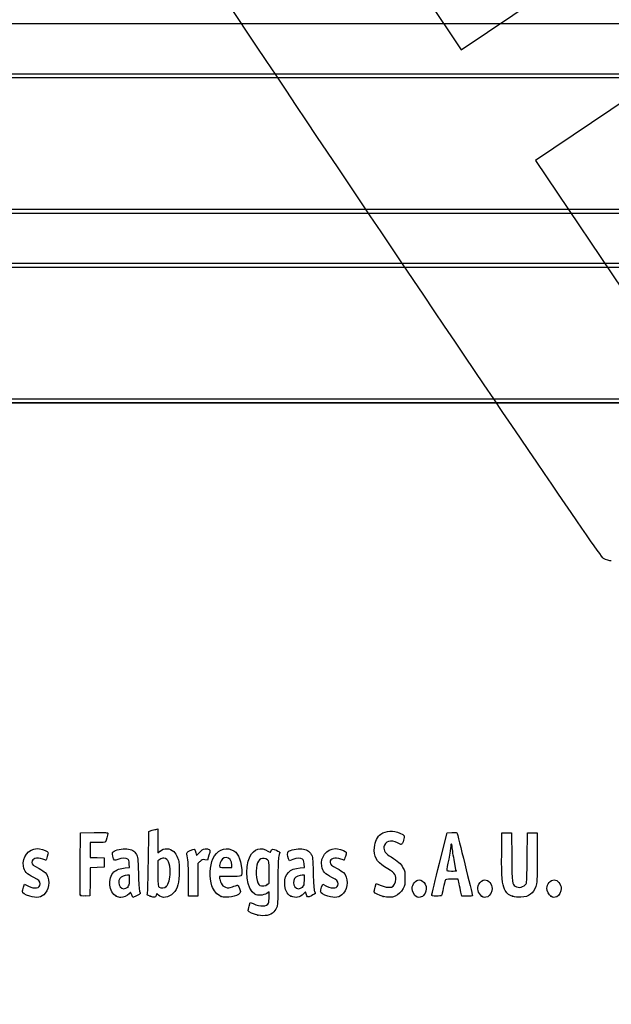
# Model space of a CAD drawing. Units: millimetres. Extents: x 0 to 291, y 0 to 204.
# Drawn here: x 41 to 78, y 0 to 62 of the extents above; entities that cross this region are included whole.
import ezdxf
from ezdxf import colors
from ezdxf.entities.mleader import LeaderData, LeaderLine
from ezdxf.math import Vec2, Vec3

# ---------------------------------------------------------------- set-up
doc = ezdxf.new("R2010")
doc.units = ezdxf.units.MM
for name, color, linetype in [('C-1008-MET-M-EST', 7, 'Continuous'), ('LIST-113_RECTO-1', 7, 'Continuous'), ('Predeterminado', 7, 'Continuous')]:
    doc.layers.add(name, color=color, linetype=linetype)

# ---------------------------------------------------------------- blocks, each defined once
blk = doc.blocks.new('SE2')
at = {"layer": 'C-1008-MET-M-EST', "color": 7, "linetype": 'Continuous'}
blk.add_line((175.924, 38.065), (20.342, 38.065), dxfattribs=at)
at = {"layer": 'LIST-113_RECTO-1', "color": 7, "linetype": 'Continuous'}
for p, q in [((19.973, 62.098), (176.293, 62.098)), ((176.293, 58.898), (19.973, 58.898)), ((176.293, 58.658), (19.973, 58.658)), ((19.973, 50.338), (176.293, 50.338)), ((19.973, 50.098), (176.293, 50.098)), ((176.293, 46.898), (19.973, 46.898)), ((176.293, 46.658), (19.973, 46.658)), ((19.973, 38.338), (176.293, 38.338)), ((19.973, 38.098), (176.293, 38.098))]:
    blk.add_line(p, q, dxfattribs=at)
blk = doc.blocks.new('_Dot')
at = {"color": 0, "linetype": 'ByBlock', "lineweight": -2}
blk.add_line((-0.5, 0), (-1, 0), dxfattribs=at)
at = {"color": 0, "linetype": 'ByBlock', "const_width": 0.5}
blk.add_lwpolyline([(-0.25, 0, 1), (0.25, 0, 1)], format="xyb", close=True, dxfattribs=at)
blk = doc.blocks.new('SE16')
at = {"color": 7, "linetype": 'Continuous'}
for p, q in [((55.295, 6.219), (55.364, 6.456)), ((55.364, 6.456), (55.548, 6.374))]:
    blk.add_line(p, q, dxfattribs=at)
blk = doc.blocks.new('SE15')
blk.add_blockref('SE16', (0, 0))
blk = doc.blocks.new('SE18')
at = {"color": 7, "linetype": 'Continuous'}
for p, q in [((56.562, 7.113), (56.413, 7.021)), ((56.562, 6.812), (56.562, 7.113))]:
    blk.add_line(p, q, dxfattribs=at)
blk = doc.blocks.new('SE17')
blk.add_blockref('SE18', (0, 0))
blk = doc.blocks.new('SE20')
at = {"color": 7, "linetype": 'Continuous'}
blk.add_point((55.854, 5.647), dxfattribs=at)
blk = doc.blocks.new('SE19')
blk.add_blockref('SE20', (0, 0))
blk = doc.blocks.new('SE22')
at = {"color": 7, "linetype": 'Continuous'}
for p, q in [((56.562, 7.671), (56.562, 8.375)), ((56.449, 7.582), (56.562, 7.671))]:
    blk.add_line(p, q, dxfattribs=at)
blk = doc.blocks.new('SE21')
blk.add_blockref('SE22', (0, 0))
blk = doc.blocks.new('SE24')
at = {"color": 7, "linetype": 'Continuous'}
blk.add_point((56.449, 7.582), dxfattribs=at)
blk = doc.blocks.new('SE23')
blk.add_blockref('SE24', (0, 0))
blk = doc.blocks.new('SE90')
at = {"color": 7, "linetype": 'Continuous'}
for p, q in [((40.998, 7.413), (41.064, 7.606)), ((41.064, 7.606), (41.309, 7.486))]:
    blk.add_line(p, q, dxfattribs=at)
blk = doc.blocks.new('SE89')
blk.add_blockref('SE90', (0, 0))
blk = doc.blocks.new('SE92')
at = {"color": 7, "linetype": 'Continuous'}
blk.add_line((41.393, 6.847), (41.393, 6.847), dxfattribs=at)
blk = doc.blocks.new('SE91')
blk.add_blockref('SE92', (0, 0))
blk = doc.blocks.new('SE94')
at = {"color": 7, "linetype": 'Continuous'}
for p, q in [((47.726, 8.665), (47.707, 8.901)), ((47.446, 8.639), (47.726, 8.665))]:
    blk.add_line(p, q, dxfattribs=at)
blk = doc.blocks.new('SE93')
blk.add_blockref('SE94', (0, 0))
blk = doc.blocks.new('SE96')
at = {"color": 7, "linetype": 'Continuous'}
for p, q in [((47.79, 7.105), (47.689, 6.996)), ((47.858, 6.932), (47.79, 7.105)), ((47.926, 6.759), (47.858, 6.932)), ((48.154, 6.873), (47.926, 6.759))]:
    blk.add_line(p, q, dxfattribs=at)
blk = doc.blocks.new('SE95')
blk.add_blockref('SE96', (0, 0))
blk = doc.blocks.new('SE98')
at = {"color": 7, "linetype": 'Continuous'}
blk.add_point((46.875, 6.845), dxfattribs=at)
blk = doc.blocks.new('SE97')
blk.add_blockref('SE98', (0, 0))
blk = doc.blocks.new('SE100')
at = {"color": 7, "linetype": 'Continuous'}
for p, q in [((47.717, 8.18), (47.587, 8.18)), ((47.717, 7.856), (47.717, 8.18))]:
    blk.add_line(p, q, dxfattribs=at)
blk = doc.blocks.new('SE99')
blk.add_blockref('SE100', (0, 0))
blk = doc.blocks.new('SE102')
at = {"color": 7, "linetype": 'Continuous'}
blk.add_point((47.603, 7.426), dxfattribs=at)
blk = doc.blocks.new('SE101')
blk.add_blockref('SE102', (0, 0))
blk = doc.blocks.new('SE104')
at = {"color": 7, "linetype": 'Continuous'}
for p, q in [((48.915, 9.038), (48.941, 10.949)), ((48.941, 10.949), (49.091, 10.998))]:
    blk.add_line(p, q, dxfattribs=at)
blk = doc.blocks.new('SE103')
blk.add_blockref('SE104', (0, 0))
blk = doc.blocks.new('SE106')
at = {"color": 7, "linetype": 'Continuous'}
for p, q in [((49.381, 11.076), (49.52, 11.106)), ((49.52, 11.106), (49.52, 10.348)), ((49.52, 10.348), (49.52, 9.589)), ((49.52, 9.589), (49.65, 9.699))]:
    blk.add_line(p, q, dxfattribs=at)
blk = doc.blocks.new('SE105')
blk.add_blockref('SE106', (0, 0))
blk = doc.blocks.new('SE108')
at = {"color": 7, "linetype": 'Continuous'}
for p, q in [((49.444, 7.023), (49.398, 6.893)), ((49.551, 6.915), (49.444, 7.023))]:
    blk.add_line(p, q, dxfattribs=at)
blk = doc.blocks.new('SE107')
blk.add_blockref('SE108', (0, 0))
blk = doc.blocks.new('SE110')
at = {"color": 7, "linetype": 'Continuous'}
blk.add_point((49.034, 6.84), dxfattribs=at)
blk = doc.blocks.new('SE109')
blk.add_blockref('SE110', (0, 0))
blk = doc.blocks.new('SE112')
at = {"color": 7, "linetype": 'Continuous'}
for p, q in [((49.636, 9.166), (49.52, 9.075)), ((49.52, 9.075), (49.52, 8.265))]:
    blk.add_line(p, q, dxfattribs=at)
blk = doc.blocks.new('SE111')
blk.add_blockref('SE112', (0, 0))
blk = doc.blocks.new('SE114')
at = {"color": 7, "linetype": 'Continuous'}
blk.add_point((50.048, 7.466), dxfattribs=at)
blk = doc.blocks.new('SE113')
blk.add_blockref('SE114', (0, 0))
blk = doc.blocks.new('SE116')
at = {"color": 7, "linetype": 'Continuous'}
for p, q in [((54.088, 8.094), (53.428, 8.094)), ((53.428, 8.094), (53.428, 7.974))]:
    blk.add_line(p, q, dxfattribs=at)
blk = doc.blocks.new('SE115')
blk.add_blockref('SE116', (0, 0))
blk = doc.blocks.new('SE118')
at = {"color": 7, "linetype": 'Continuous'}
blk.add_point((53.535, 6.825), dxfattribs=at)
blk = doc.blocks.new('SE117')
blk.add_blockref('SE118', (0, 0))
blk = doc.blocks.new('SE120')
at = {"color": 7, "linetype": 'Continuous'}
for p, q in [((54.201, 8.652), (54.201, 8.8)), ((53.814, 8.652), (54.201, 8.652))]:
    blk.add_line(p, q, dxfattribs=at)
blk = doc.blocks.new('SE119')
blk.add_blockref('SE120', (0, 0))
blk = doc.blocks.new('SE122')
at = {"color": 7, "linetype": 'Continuous'}
for p, q in [((58.805, 8.665), (58.785, 8.901)), ((58.524, 8.639), (58.805, 8.665))]:
    blk.add_line(p, q, dxfattribs=at)
blk = doc.blocks.new('SE121')
blk.add_blockref('SE122', (0, 0))
blk = doc.blocks.new('SE124')
at = {"color": 7, "linetype": 'Continuous'}
for p, q in [((57.846, 9.088), (57.801, 9.203)), ((58.063, 9.171), (57.846, 9.088))]:
    blk.add_line(p, q, dxfattribs=at)
blk = doc.blocks.new('SE123')
blk.add_blockref('SE124', (0, 0))
blk = doc.blocks.new('SE126')
at = {"color": 7, "linetype": 'Continuous'}
for p, q in [((58.876, 7.119), (58.739, 6.986)), ((58.906, 6.994), (58.876, 7.119))]:
    blk.add_line(p, q, dxfattribs=at)
blk = doc.blocks.new('SE125')
blk.add_blockref('SE126', (0, 0))
blk = doc.blocks.new('SE128')
at = {"color": 7, "linetype": 'Continuous'}
blk.add_point((57.946, 6.848), dxfattribs=at)
blk = doc.blocks.new('SE127')
blk.add_blockref('SE128', (0, 0))
blk = doc.blocks.new('SE130')
at = {"color": 7, "linetype": 'Continuous'}
for p, q in [((58.795, 8.18), (58.665, 8.18)), ((58.795, 7.856), (58.795, 8.18))]:
    blk.add_line(p, q, dxfattribs=at)
blk = doc.blocks.new('SE129')
blk.add_blockref('SE130', (0, 0))
blk = doc.blocks.new('SE132')
at = {"color": 7, "linetype": 'Continuous'}
blk.add_point((58.681, 7.426), dxfattribs=at)
blk = doc.blocks.new('SE131')
blk.add_blockref('SE132', (0, 0))
blk = doc.blocks.new('SE134')
at = {"color": 7, "linetype": 'Continuous'}
for p, q in [((59.891, 7.413), (59.957, 7.606)), ((59.957, 7.606), (60.203, 7.486))]:
    blk.add_line(p, q, dxfattribs=at)
blk = doc.blocks.new('SE133')
blk.add_blockref('SE134', (0, 0))
blk = doc.blocks.new('SE136')
at = {"color": 7, "linetype": 'Continuous'}
blk.add_line((60.286, 6.847), (60.286, 6.847), dxfattribs=at)
blk = doc.blocks.new('SE135')
blk.add_blockref('SE136', (0, 0))
blk = doc.blocks.new('SE138')
at = {"color": 7, "linetype": 'Continuous'}
for p, q in [((63.282, 7.421), (63.351, 7.658)), ((63.351, 7.658), (63.591, 7.548))]:
    blk.add_line(p, q, dxfattribs=at)
blk = doc.blocks.new('SE137')
blk.add_blockref('SE138', (0, 0))
blk = doc.blocks.new('SE140')
at = {"color": 7, "linetype": 'Continuous'}
blk.add_point((63.793, 6.823), dxfattribs=at)
blk = doc.blocks.new('SE139')
blk.add_blockref('SE140', (0, 0))
blk = doc.blocks.new('SE142')
at = {"color": 7, "linetype": 'Continuous'}
blk.add_point((65.891, 6.815), dxfattribs=at)
blk = doc.blocks.new('SE141')
blk.add_blockref('SE142', (0, 0))
blk = doc.blocks.new('SE144')
at = {"color": 7, "linetype": 'Continuous'}
blk.add_point((70.028, 6.852), dxfattribs=at)
blk = doc.blocks.new('SE143')
blk.add_blockref('SE144', (0, 0))
blk = doc.blocks.new('SE146')
at = {"color": 7, "linetype": 'Continuous'}
for p, q in [((71.299, 9.511), (71.312, 10.863)), ((71.312, 10.863), (71.612, 10.863)), ((71.612, 10.863), (71.913, 10.863)), ((71.913, 10.863), (71.934, 9.296))]:
    blk.add_line(p, q, dxfattribs=at)
blk = doc.blocks.new('SE145')
blk.add_blockref('SE146', (0, 0))
blk = doc.blocks.new('SE148')
at = {"color": 7, "linetype": 'Continuous'}
for p, q in [((72.922, 9.296), (72.943, 10.863)), ((72.943, 10.863), (73.244, 10.863)), ((73.244, 10.863), (73.544, 10.863)), ((73.544, 10.863), (73.544, 9.275))]:
    blk.add_line(p, q, dxfattribs=at)
blk = doc.blocks.new('SE147')
blk.add_blockref('SE148', (0, 0))
blk = doc.blocks.new('SE150')
at = {"color": 7, "linetype": 'Continuous'}
blk.add_point((71.988, 6.841), dxfattribs=at)
blk = doc.blocks.new('SE149')
blk.add_blockref('SE150', (0, 0))
blk = doc.blocks.new('SE152')
at = {"color": 7, "linetype": 'Continuous'}
blk.add_point((74.415, 6.838), dxfattribs=at)
blk = doc.blocks.new('SE151')
blk.add_blockref('SE152', (0, 0))
blk = doc.blocks.new('SE182')
at = {"color": 7, "linetype": 'Continuous'}
for p, q in [((44.593, 8.91), (44.604, 10.863)), ((44.604, 10.863), (45.473, 10.875))]:
    blk.add_line(p, q, dxfattribs=at)
blk = doc.blocks.new('SE181')
blk.add_blockref('SE182', (0, 0))
blk = doc.blocks.new('SE184')
at = {"color": 7, "linetype": 'Continuous'}
for p, q in [((45.693, 10.241), (45.226, 10.241)), ((45.226, 10.241), (45.226, 9.77)), ((45.226, 9.77), (45.226, 9.299)), ((45.226, 9.299), (45.666, 9.287)), ((45.666, 9.287), (46.107, 9.275)), ((46.107, 9.275), (46.107, 8.974)), ((46.107, 8.974), (46.107, 8.674)), ((45.228, 8.649), (45.216, 7.76)), ((45.667, 8.661), (45.228, 8.649)), ((46.107, 8.674), (45.667, 8.661)), ((45.216, 7.76), (45.205, 6.87)), ((45.205, 6.87), (44.914, 6.857))]:
    blk.add_line(p, q, dxfattribs=at)
blk = doc.blocks.new('SE183')
blk.add_blockref('SE184', (0, 0))
blk = doc.blocks.new('SE186')
at = {"color": 7, "linetype": 'Continuous'}
blk.add_point((44.603, 6.9), dxfattribs=at)
blk = doc.blocks.new('SE185')
blk.add_blockref('SE186', (0, 0))
blk = doc.blocks.new('SE188')
at = {"color": 7, "linetype": 'Continuous'}
for p, q in [((51.927, 9.584), (51.972, 9.421)), ((51.972, 9.421), (52.152, 9.62))]:
    blk.add_line(p, q, dxfattribs=at)
blk = doc.blocks.new('SE187')
blk.add_blockref('SE188', (0, 0))
blk = doc.blocks.new('SE190')
at = {"color": 7, "linetype": 'Continuous'}
for p, q in [((52.747, 9.436), (52.655, 9.133)), ((52.655, 9.133), (52.485, 9.155))]:
    blk.add_line(p, q, dxfattribs=at)
blk = doc.blocks.new('SE189')
blk.add_blockref('SE190', (0, 0))
blk = doc.blocks.new('SE192')
at = {"color": 7, "linetype": 'Continuous'}
for p, q in [((52.184, 9.047), (52.054, 8.916)), ((52.054, 8.916), (52.054, 7.882)), ((51.452, 6.849), (51.451, 7.954)), ((51.451, 7.954), (51.451, 7.954)), ((52.054, 7.882), (52.054, 6.849)), ((51.753, 6.849), (51.452, 6.849)), ((52.054, 6.849), (51.753, 6.849))]:
    blk.add_line(p, q, dxfattribs=at)
blk = doc.blocks.new('SE191')
blk.add_blockref('SE192', (0, 0))
blk = doc.blocks.new('SE194')
at = {"color": 7, "linetype": 'Continuous'}
for p, q in [((67.352, 8.931), (67.834, 10.863)), ((67.834, 10.863), (68.13, 10.876))]:
    blk.add_line(p, q, dxfattribs=at)
blk = doc.blocks.new('SE193')
blk.add_blockref('SE194', (0, 0))
blk = doc.blocks.new('SE196')
at = {"color": 7, "linetype": 'Continuous'}
for p, q in [((68.77, 6.849), (68.716, 7.096)), ((69.107, 6.849), (68.77, 6.849))]:
    blk.add_line(p, q, dxfattribs=at)
blk = doc.blocks.new('SE195')
blk.add_blockref('SE196', (0, 0))
blk = doc.blocks.new('SE198')
at = {"color": 7, "linetype": 'Continuous'}
for p, q in [((68.533, 7.922), (68.132, 7.922)), ((68.597, 7.632), (68.533, 7.922))]:
    blk.add_line(p, q, dxfattribs=at)
blk = doc.blocks.new('SE197')
blk.add_blockref('SE198', (0, 0))
blk = doc.blocks.new('SE200')
at = {"color": 7, "linetype": 'Continuous'}
blk.add_point((66.869, 6.924), dxfattribs=at)
blk = doc.blocks.new('SE199')
blk.add_blockref('SE200', (0, 0))
blk = doc.blocks.new('SE202')
at = {"color": 7, "linetype": 'Continuous'}
blk.add_point((68.413, 8.448), dxfattribs=at)
blk = doc.blocks.new('SE201')
blk.add_blockref('SE202', (0, 0))
blk = doc.blocks.new('SE336')
at = {"color": 7, "linetype": 'Continuous'}
for p, q in [((74.976, 80.801), (74.875, 80.29)), ((74.875, 80.29), (68.186, 75.749)), ((68.186, 75.749), (61.498, 71.208)), ((61.498, 71.208), (65.116, 65.822)), ((65.116, 65.822), (68.735, 60.436)), ((68.735, 60.436), (74.539, 64.328))]:
    blk.add_line(p, q, dxfattribs=at)
blk = doc.blocks.new('SE335')
blk.add_blockref('SE336', (0, 0))
blk = doc.blocks.new('SE338')
at = {"color": 7, "linetype": 'Continuous'}
for p, q in [((79.377, 57.417), (73.443, 53.43)), ((73.443, 53.43), (79.808, 43.956))]:
    blk.add_line(p, q, dxfattribs=at)
blk = doc.blocks.new('SE337')
blk.add_blockref('SE338', (0, 0))
blk = doc.blocks.new('SE340')
at = {"color": 7, "linetype": 'Continuous'}
blk.add_line((78.244, 28.068), (78.244, 28.068), dxfattribs=at)
blk = doc.blocks.new('SE339')
blk.add_blockref('SE340', (0, 0))

msp = doc.modelspace()

# ---------------------------------------------------------------- linework, layer by layer
at = {"color": 7, "linetype": 'Continuous'}
for points in [[(77.74807, 28.2335), (77.35203, 28.44712), (48.52383, 71.30374), (48.39069, 71.87686)], [(78.24405, 28.06777), (78.1408, 28.06747), (77.91761, 28.14205), (77.74807, 28.2335)], [(45.47322, 10.87505), (46.24148, 10.88532), (46.34273, 10.87878), (46.34273, 10.81892)], [(46.34273, 10.81892), (46.34273, 10.70771), (46.24765, 10.35225), (46.20246, 10.29449)], [(49.09081, 10.99761), (49.17347, 11.02435), (49.3039, 11.05977), (49.38065, 11.07632)], [(63.23266, 9.9332), (63.26691, 10.29994), (63.43175, 10.64076), (63.64055, 10.77654)], [(63.64055, 10.77654), (63.97883, 10.99651), (64.42901, 11.01869), (64.85301, 10.83629)], [(64.85301, 10.83629), (65.15994, 10.70425), (65.17792, 10.66863), (65.08125, 10.38417)], [(68.12991, 10.87627), (68.29288, 10.88332), (68.4411, 10.87366), (68.45929, 10.8548)], [(68.45929, 10.8548), (68.48692, 10.82613), (69.44379, 6.95902), (69.44379, 6.87602)], [(46.20246, 10.29449), (46.17345, 10.25741), (46.01602, 10.24082), (45.6934, 10.24082)], [(55.35415, 9.37082), (55.5951, 9.84312), (56.06451, 9.98167), (56.48376, 9.70422)], [(64.699, 10.21719), (64.27703, 10.44155), (63.88154, 10.32473), (63.83393, 9.96165)], [(64.95229, 10.12585), (64.92626, 10.11585), (64.81228, 10.15696), (64.699, 10.21719)], [(65.08125, 10.38417), (65.03636, 10.25209), (64.97833, 10.13584), (64.95229, 10.12585)], [(68.06889, 9.99391), (68.06835, 9.90535), (68.01052, 9.54306), (67.94024, 9.18881)], [(68.11269, 10.15494), (68.08908, 10.15494), (68.06936, 10.08248), (68.06889, 9.99391)], [(68.15563, 10.00858), (68.15563, 10.08908), (68.13631, 10.15494), (68.11269, 10.15494)], [(68.28442, 9.16054), (68.21359, 9.54647), (68.15563, 9.92809), (68.15563, 10.00858)], [(41.00013, 8.75147), (40.89827, 9.31367), (41.31826, 9.85314), (41.85857, 9.85412)], [(41.85857, 9.85412), (42.02384, 9.85439), (42.38829, 9.74792), (42.49899, 9.66697)], [(42.50679, 9.3651), (42.46506, 9.23272), (42.42467, 9.1244), (42.41704, 9.1244)], [(42.49899, 9.66697), (42.58062, 9.60729), (42.58081, 9.59992), (42.50679, 9.3651)], [(46.66443, 9.38333), (46.61568, 9.56816), (46.61765, 9.59907), (46.68191, 9.65722)], [(46.98726, 9.17147), (46.74612, 9.07984), (46.74415, 9.08113), (46.66443, 9.38333)], [(46.68191, 9.65722), (46.80125, 9.76523), (47.27955, 9.86701), (47.55176, 9.84232)], [(47.55176, 9.84232), (47.85775, 9.81458), (48.02424, 9.71783), (48.15247, 9.49326)], [(48.15247, 9.49326), (48.24729, 9.32718), (48.25413, 9.26277), (48.27806, 8.30857)], [(49.65028, 9.69856), (49.90326, 9.91142), (50.28062, 9.89912), (50.52152, 9.67016)], [(50.52152, 9.67016), (50.60236, 9.59333), (50.71069, 9.41829), (50.76627, 9.27469)], [(51.3486, 9.51159), (51.32199, 9.6099), (51.34148, 9.63053), (51.56416, 9.73975)], [(51.45057, 7.95432), (51.44886, 8.96689), (51.4338, 9.19694), (51.3486, 9.51159)], [(51.56416, 9.73975), (51.83647, 9.8733), (51.84831, 9.86823), (51.92692, 9.5842)], [(52.15234, 9.61954), (52.29484, 9.7761), (52.36874, 9.82222), (52.50445, 9.8393)], [(52.50445, 9.8393), (52.61582, 9.85331), (52.70481, 9.83943), (52.75758, 9.79998)], [(52.75758, 9.79998), (52.83725, 9.74033), (52.83702, 9.73269), (52.74685, 9.43581)], [(53.00339, 9.21029), (53.22921, 9.72285), (53.74531, 9.97396), (54.19059, 9.78791)], [(54.19059, 9.78791), (54.58396, 9.62355), (54.75193, 9.28669), (54.82667, 8.51226)], [(55.66045, 6.96837), (55.14499, 7.25162), (54.97065, 8.61909), (55.35415, 9.37082)], [(56.48376, 9.70422), (56.63481, 9.60426), (56.64425, 9.60302), (56.66862, 9.67981)], [(56.66862, 9.67981), (56.72306, 9.85132), (56.79984, 9.86592), (57.0311, 9.74874)], [(57.0311, 9.74874), (57.15104, 9.68795), (57.24895, 9.63372), (57.24867, 9.62821)], [(57.18477, 9.38204), (57.13511, 9.19701), (57.12122, 8.8437), (57.12064, 7.75036)], [(57.24867, 9.62821), (57.24827, 9.62271), (57.21964, 9.51193), (57.18477, 9.38204)], [(57.80074, 9.2028), (57.71989, 9.4092), (57.70794, 9.6179), (57.77385, 9.6726)], [(57.77385, 9.6726), (57.89006, 9.76905), (58.37589, 9.86536), (58.62997, 9.84232)], [(58.62997, 9.84232), (58.93595, 9.81458), (59.10244, 9.71783), (59.23067, 9.49326)], [(59.23067, 9.49326), (59.3255, 9.32718), (59.33233, 9.26277), (59.35626, 8.30857)], [(59.89319, 8.75148), (59.79133, 9.31368), (60.21133, 9.85315), (60.75163, 9.85413)], [(60.75163, 9.85413), (60.9169, 9.8544), (61.28135, 9.74793), (61.39206, 9.66698)], [(61.39985, 9.36511), (61.35812, 9.23272), (61.31774, 9.12441), (61.3101, 9.12441)], [(61.39206, 9.66698), (61.47368, 9.60729), (61.47387, 9.59993), (61.39985, 9.36511)], [(63.87391, 8.71296), (63.36222, 9.01641), (63.17952, 9.36407), (63.23266, 9.9332)], [(63.83393, 9.96165), (63.80309, 9.72643), (63.93571, 9.54226), (64.29114, 9.3267)], [(71.47776, 7.2893), (71.3199, 7.60059), (71.28559, 8.02752), (71.29921, 9.51086)], [(41.65106, 8.03208), (41.19918, 8.252), (41.06344, 8.40202), (41.00013, 8.75147)], [(42.22061, 9.18881), (41.82719, 9.32762), (41.53359, 9.24186), (41.53359, 8.98813)], [(41.53359, 8.98813), (41.53359, 8.85128), (41.61114, 8.78396), (41.98445, 8.59678)], [(42.41704, 9.1244), (42.40941, 9.1244), (42.32102, 9.15339), (42.22061, 9.18881)], [(44.60266, 6.90035), (44.59092, 6.93096), (44.58636, 7.83517), (44.59252, 8.90972)], [(47.60789, 9.19525), (47.49602, 9.27705), (47.23924, 9.26721), (46.98726, 9.17147)], [(47.70674, 8.90133), (47.69317, 9.06496), (47.66287, 9.15505), (47.60789, 9.19525)], [(48.85832, 7.01826), (48.87585, 7.07848), (48.90152, 7.98753), (48.91536, 9.03837)], [(49.9001, 9.24458), (49.7993, 9.2533), (49.7147, 9.22823), (49.636, 9.16632)], [(50.29207, 8.34857), (50.29018, 8.94293), (50.16839, 9.22138), (49.9001, 9.24458)], [(50.76627, 9.27469), (50.85208, 9.05301), (50.86646, 8.93619), (50.86938, 8.43739)], [(52.48505, 9.15534), (52.33762, 9.17511), (52.2982, 9.16093), (52.18448, 9.04721)], [(52.93544, 7.49726), (52.77963, 8.01422), (52.80963, 8.77049), (53.00339, 9.21029)], [(53.46954, 8.94908), (53.38467, 8.65313), (53.38588, 8.65208), (53.81408, 8.65208)], [(53.83997, 9.29616), (53.6735, 9.29616), (53.53072, 9.16238), (53.46954, 8.94908)], [(54.20053, 8.79957), (54.20053, 9.10374), (54.06081, 9.29616), (53.83997, 9.29616)], [(55.78791, 8.8182), (55.68019, 8.36918), (55.78949, 7.59444), (55.97085, 7.52147)], [(56.4633, 9.14426), (56.15887, 9.34373), (55.88191, 9.21003), (55.78791, 8.8182)], [(56.56216, 8.3751), (56.56216, 9.06293), (56.55984, 9.08101), (56.4633, 9.14426)], [(58.68609, 9.19525), (58.5739, 9.27729), (58.31723, 9.26713), (58.06318, 9.1706)], [(58.78494, 8.90134), (58.77137, 9.06496), (58.74108, 9.15505), (58.68609, 9.19525)], [(60.54412, 8.03209), (60.09224, 8.25201), (59.9565, 8.40203), (59.89319, 8.75148)], [(61.11367, 9.18882), (60.72026, 9.32762), (60.42665, 9.24186), (60.42665, 8.98813)], [(60.42665, 8.98813), (60.42665, 8.85128), (60.50421, 8.78397), (60.87751, 8.59679)], [(61.3101, 9.12441), (61.30247, 9.12441), (61.21408, 9.15339), (61.11367, 9.18882)], [(64.29114, 9.3267), (64.71544, 9.06937), (64.90375, 8.89913), (65.04381, 8.64625)], [(66.86939, 6.92379), (66.87047, 6.96512), (67.08783, 7.86845), (67.35245, 8.93118)], [(67.94024, 9.18881), (67.86996, 8.83457), (67.81238, 8.52058), (67.81228, 8.49106)], [(68.41324, 8.44812), (68.41322, 8.45402), (68.35525, 8.77461), (68.28442, 9.16054)], [(71.93425, 9.29617), (71.95681, 7.64904), (71.9614, 7.61175), (72.15882, 7.47347)], [(72.84636, 7.63449), (72.88586, 7.70354), (72.90614, 8.14985), (72.92184, 9.29617)], [(73.54445, 9.2747), (73.54445, 7.84256), (73.53667, 7.66361), (73.46541, 7.4592)], [(41.98445, 8.59678), (42.14976, 8.51389), (42.32757, 8.40038), (42.37958, 8.34453)], [(42.37958, 8.34453), (42.68455, 8.01705), (42.68473, 7.38142), (42.37999, 7.0343)], [(46.87502, 6.84468), (46.40808, 7.05673), (46.32187, 8.00202), (46.73484, 8.38166)], [(46.73484, 8.38166), (46.8872, 8.52173), (47.13005, 8.60971), (47.44564, 8.63918)], [(47.58658, 8.17976), (47.40603, 8.17976), (47.18323, 8.0792), (47.09977, 7.96004)], [(48.27806, 8.30857), (48.29468, 7.64599), (48.32232, 7.25084), (48.35855, 7.15777)], [(49.5202, 8.26465), (49.5202, 7.53796), (49.52798, 7.44953), (49.59534, 7.4103)], [(50.04753, 7.46631), (50.19632, 7.6042), (50.29332, 7.95416), (50.29207, 8.34857)], [(50.86938, 8.43739), (50.87371, 7.69596), (50.77141, 7.31566), (50.49261, 7.03687)], [(54.82667, 8.51226), (54.86757, 8.08847), (54.87713, 8.09388), (54.08793, 8.09388)], [(57.55111, 7.66449), (57.55219, 8.26879), (57.86003, 8.5772), (58.52384, 8.63918)], [(58.66478, 8.17975), (58.48423, 8.17975), (58.26144, 8.0792), (58.17798, 7.96004)], [(59.35626, 8.30857), (59.37289, 7.646), (59.40053, 7.25084), (59.43675, 7.15777)], [(60.87751, 8.59679), (61.04282, 8.5139), (61.22063, 8.40039), (61.27265, 8.34454)], [(61.27265, 8.34454), (61.57761, 8.01706), (61.57779, 7.38142), (61.27305, 7.03431)], [(64.59155, 7.91352), (64.59196, 8.24494), (64.51069, 8.33535), (63.87391, 8.71296)], [(65.04381, 8.64625), (65.16143, 8.43389), (65.17138, 8.38242), (65.17135, 7.98653)], [(67.81228, 8.49106), (67.81228, 8.45322), (67.90077, 8.43738), (68.11269, 8.43738)], [(68.11269, 8.43738), (68.27801, 8.43738), (68.41325, 8.44221), (68.41324, 8.44812)], [(41.30948, 7.48572), (41.71791, 7.28634), (42.04885, 7.34511), (42.04885, 7.61702)], [(42.04885, 7.61702), (42.04885, 7.79033), (41.96235, 7.88059), (41.65106, 8.03208)], [(47.09977, 7.96004), (47.00191, 7.82033), (47.0109, 7.57122), (47.11875, 7.43412)], [(47.60316, 7.42628), (47.70668, 7.52222), (47.71677, 7.56035), (47.71677, 7.85566)], [(53.53498, 6.82454), (53.28767, 6.9161), (53.02012, 7.2163), (52.93544, 7.49726)], [(53.42763, 7.97416), (53.42763, 7.90831), (53.47111, 7.76823), (53.52424, 7.66285)], [(53.52424, 7.66285), (53.60376, 7.50515), (53.65367, 7.46088), (53.80635, 7.41257)], [(54.23574, 7.43752), (54.36988, 7.48352), (54.50742, 7.52925), (54.5414, 7.53915)], [(54.5414, 7.53915), (54.58335, 7.55137), (54.62983, 7.48486), (54.68629, 7.33182)], [(55.97085, 7.52147), (56.10492, 7.46752), (56.34179, 7.49737), (56.44902, 7.58173)], [(57.12064, 7.75036), (57.1201, 6.86628), (57.10251, 6.29226), (57.07247, 6.18407)], [(57.94567, 6.84806), (57.69598, 6.96139), (57.55036, 7.26271), (57.55111, 7.66449)], [(58.17798, 7.96004), (58.08012, 7.82033), (58.0891, 7.57122), (58.19695, 7.43411)], [(58.68136, 7.42628), (58.78489, 7.52222), (58.79498, 7.56035), (58.79498, 7.85567)], [(60.20254, 7.48572), (60.61097, 7.28635), (60.94192, 7.34512), (60.94192, 7.61702)], [(60.94192, 7.61702), (60.94192, 7.79034), (60.85541, 7.88059), (60.54412, 8.03209)], [(63.5909, 7.54785), (63.85126, 7.42865), (64.13508, 7.37993), (64.31139, 7.42418)], [(64.31139, 7.42418), (64.46285, 7.4622), (64.59136, 7.68665), (64.59155, 7.91352)], [(65.17135, 7.98653), (65.17132, 7.60241), (65.15903, 7.53384), (65.05475, 7.33606)], [(65.62224, 7.33625), (65.62224, 7.59648), (65.85917, 7.87919), (66.07725, 7.87919)], [(66.07725, 7.87919), (66.20755, 7.87919), (66.38542, 7.75024), (66.45376, 7.60622)], [(66.45376, 7.60622), (66.54638, 7.41104), (66.54245, 7.22499), (66.44152, 7.02716)], [(67.70855, 7.84697), (67.69564, 7.80564), (67.64612, 7.58173), (67.5985, 7.34939)], [(68.1324, 7.92212), (67.78866, 7.92212), (67.72871, 7.91149), (67.70855, 7.84697)], [(68.71612, 7.09554), (68.68624, 7.23134), (68.63277, 7.47287), (68.59728, 7.63228)], [(70.0284, 6.85245), (69.79216, 7.03828), (69.72615, 7.32942), (69.8575, 7.60622)], [(69.8575, 7.60622), (69.9267, 7.75204), (70.10401, 7.87919), (70.23816, 7.87919)], [(70.23816, 7.87919), (70.46436, 7.87919), (70.68902, 7.6023), (70.68902, 7.32352)], [(72.15882, 7.47347), (72.3635, 7.33011), (72.72001, 7.4136), (72.84636, 7.63449)], [(74.16706, 7.34757), (74.16706, 7.60348), (74.40088, 7.87919), (74.61792, 7.87919)], [(74.61792, 7.87919), (74.84411, 7.87919), (75.06877, 7.6023), (75.06877, 7.32352)], [(40.93245, 7.14256), (40.93245, 7.18504), (40.96202, 7.3066), (40.99817, 7.4127)], [(41.3932, 6.84657), (41.08387, 6.94544), (40.93245, 7.04271), (40.93245, 7.14256)], [(42.37999, 7.0343), (42.13449, 6.7547), (41.85001, 6.70057), (41.39322, 6.84657)], [(44.91442, 6.85742), (44.70663, 6.84832), (44.61792, 6.86055), (44.60266, 6.90036)], [(47.11875, 7.43412), (47.23666, 7.28422), (47.44621, 7.28082), (47.60316, 7.42628)], [(47.68903, 6.99623), (47.5689, 6.8666), (47.33661, 6.76241), (47.17068, 6.76372)], [(48.39802, 7.00191), (48.38938, 6.99414), (48.27969, 6.93624), (48.15425, 6.87323)], [(48.35855, 7.15777), (48.38889, 7.07981), (48.40666, 7.00967), (48.39802, 7.00191)], [(49.03377, 6.83987), (48.84169, 6.9037), (48.82879, 6.91681), (48.85832, 7.01826)], [(49.39825, 6.89282), (49.34726, 6.74656), (49.32454, 6.74326), (49.03377, 6.83987)], [(50.49261, 7.03687), (50.19201, 6.73627), (49.78297, 6.68347), (49.55111, 6.91533)], [(49.59534, 7.4103), (49.72847, 7.33276), (49.93042, 7.35778), (50.04753, 7.46631)], [(54.7104, 7.035), (54.53616, 6.82393), (53.86245, 6.7033), (53.53498, 6.82454)], [(53.80635, 7.41257), (53.97281, 7.35991), (54.0169, 7.36247), (54.23574, 7.43752)], [(54.68629, 7.33182), (54.75744, 7.13897), (54.76091, 7.09618), (54.7104, 7.035)], [(56.41265, 7.02088), (56.19754, 6.88794), (55.85085, 6.86373), (55.66045, 6.96837)], [(58.73895, 6.98624), (58.49288, 6.74891), (58.2553, 6.70753), (57.94567, 6.84806)], [(58.19695, 7.43411), (58.31486, 7.28421), (58.52442, 7.28082), (58.68136, 7.42628)], [(59.23922, 6.87666), (58.99673, 6.75487), (58.96015, 6.76778), (58.90589, 6.99434)], [(59.47623, 7.00191), (59.4676, 6.99416), (59.36094, 6.93779), (59.23922, 6.87666)], [(59.43675, 7.15777), (59.4671, 7.07981), (59.48486, 7.00968), (59.47623, 7.00191)], [(59.82551, 7.14257), (59.82551, 7.18505), (59.85508, 7.30661), (59.89124, 7.4127)], [(60.28626, 6.84658), (59.97693, 6.94544), (59.82551, 7.04272), (59.82551, 7.14257)], [(61.27305, 7.03431), (61.02755, 6.7547), (60.74307, 6.70058), (60.28629, 6.84658)], [(63.22604, 7.11715), (63.21883, 7.15397), (63.24392, 7.29069), (63.28179, 7.42097)], [(63.79321, 6.8232), (63.51305, 6.89121), (63.24285, 7.03125), (63.22604, 7.11715)], [(65.05475, 7.33606), (64.79709, 6.8474), (64.3845, 6.67967), (63.79321, 6.8232)], [(65.89144, 6.81481), (65.77781, 6.86965), (65.62224, 7.17099), (65.62224, 7.33625)], [(66.44152, 7.02716), (66.3222, 6.79326), (66.10769, 6.71046), (65.89144, 6.81481)], [(67.16551, 6.84865), (66.90955, 6.84865), (66.86774, 6.85926), (66.86939, 6.92379)], [(67.48774, 6.8878), (67.47443, 6.86626), (67.32942, 6.84865), (67.16551, 6.84865)], [(67.5985, 7.34939), (67.55089, 7.11705), (67.50105, 6.90933), (67.48774, 6.8878)], [(69.44379, 6.87602), (69.44379, 6.86097), (69.29229, 6.84865), (69.10712, 6.84865)], [(70.68902, 7.32352), (70.68902, 7.13695), (70.54667, 6.87584), (70.41134, 6.81418)], [(71.98782, 6.84067), (71.7096, 6.94027), (71.61059, 7.02735), (71.47776, 7.2893)], [(73.46541, 7.4592), (73.30979, 7.0127), (73.02921, 6.81106), (72.51904, 6.77909)], [(74.41486, 6.83773), (74.28923, 6.91563), (74.16706, 7.16699), (74.16706, 7.34757)], [(75.06877, 7.32352), (75.06877, 7.13695), (74.92642, 6.87584), (74.7911, 6.81418)], [(47.17068, 6.76372), (47.10498, 6.76425), (46.97193, 6.80067), (46.87502, 6.84468)], [(55.54835, 6.374), (56.02012, 6.16531), (56.43584, 6.17847), (56.52188, 6.4048)], [(56.52188, 6.4048), (56.54404, 6.46306), (56.56216, 6.64631), (56.56216, 6.81201)], [(70.41134, 6.81418), (70.25053, 6.74091), (70.15851, 6.75011), (70.0284, 6.85245)], [(72.51904, 6.77909), (72.29032, 6.76475), (72.15657, 6.7803), (71.98782, 6.84067)], [(74.7911, 6.81418), (74.64038, 6.74551), (74.55495, 6.75086), (74.41486, 6.83773)], [(55.23978, 5.91191), (55.23237, 5.95035), (55.2573, 6.0884), (55.29518, 6.21867)], [(55.85367, 5.6474), (55.56063, 5.70637), (55.25391, 5.83853), (55.23978, 5.91191)], [(56.86778, 5.85601), (56.6359, 5.62412), (56.30628, 5.55632), (55.85367, 5.6474)], [(57.07247, 6.18407), (57.04639, 6.09013), (56.95429, 5.94251), (56.86778, 5.85601)]]:
    msp.add_open_spline(points, degree=3, dxfattribs=at)

# ---------------------------------------------------------------- block references
for name in ['SE335', 'SE337', 'SE339', 'SE181', 'SE103', 'SE105', 'SE193', 'SE145', 'SE147', 'SE183', 'SE187', 'SE189', 'SE93', 'SE111', 'SE191', 'SE119', 'SE123', 'SE121', 'SE99', 'SE21', 'SE129', 'SE201', 'SE89', 'SE115', 'SE23', 'SE133', 'SE137', 'SE197', 'SE185', 'SE101', 'SE95', 'SE107', 'SE113', 'SE17', 'SE131', 'SE125', 'SE199', 'SE195', 'SE91', 'SE97', 'SE109', 'SE117', 'SE15', 'SE127', 'SE135', 'SE139', 'SE141', 'SE143', 'SE149', 'SE151', 'SE19']:
    msp.add_blockref(name, (0, 0))
at = {"layer": 'Predeterminado'}
msp.add_blockref('SE2', (0, 0), dxfattribs=at)

# ---------------------------------------------------------------- leaders
at = {"layer": 'Predeterminado', "color": 7, "linetype": 'Continuous'}
ml = msp.add_multileader_mtext('Standard', dxfattribs=at)
ml.set_content('{\\pxsm0.9;\\fArial|b0||i0||c0|p34;\\W1.;C-1008-MET-MAR-M\\P}', color=256)
ml.set_leader_properties()
ml.set_arrow_properties(name='DOT')
ml.build(insert=Vec2(0, 0))
ml.multileader.update_dxf_attribs({"leader_type": 0, "dogleg_length": 0})
ctx = ml.context
ctx.base_point, ctx.landing_gap_size = Vec3(6.98603, 198.84537), 1.4
notes = []
notes.append((ctx, [(0, (0, 0, 0), (0, 0), (1, 0), 1, [])]))
ctx.mtext.insert = Vec3(8.98603, 200.87937)
ml = msp.add_multileader_mtext('Standard', dxfattribs=at)
ml.set_content('{\\pxsm0.9;\\fArial TUR|b0||i0||c0|p34;\\W1.;Banco modelo Zeus Plus sin respaldo en chapa de acero, pintado de color gris martele, con 4 listones de madera de Guinea.\\P}', color=256)
ml.set_leader_properties()
ml.set_arrow_properties(name='DOT')
ml.build(insert=Vec2(0, 0))
ml.multileader.update_dxf_attribs({"leader_type": 0, "dogleg_length": 0, "arrow_head_size": 2.5})
ctx = ml.context
ctx.base_point, ctx.char_height, ctx.arrow_head_size, ctx.landing_gap_size = Vec3(6.63944, 191.89733), 2.5, 2.5, 0.875
notes.append((ctx, [(0, (0, 0, 0), (0, 0), (1, 0), 1, [])]))
ctx.mtext.insert = Vec3(8.63944, 193.51358)
for ctx, leaders in notes:
    for number, flags, end, landing, length, lines in leaders:
        leader = LeaderData()
        leader.index, (leader.has_last_leader_line, leader.has_dogleg_vector, leader.attachment_direction) = number, flags
        leader.last_leader_point, leader.dogleg_vector, leader.dogleg_length = Vec3(end), Vec3(landing), length
        for number, points, colour, breaks in lines:
            line = LeaderLine()
            line.index, line.vertices, line.color, line.breaks = number, Vec3.list(points), colors.encode_raw_color(colour), breaks
            leader.lines.append(line)
        ctx.leaders.append(leader)

doc.saveas('drawing.dxf')
